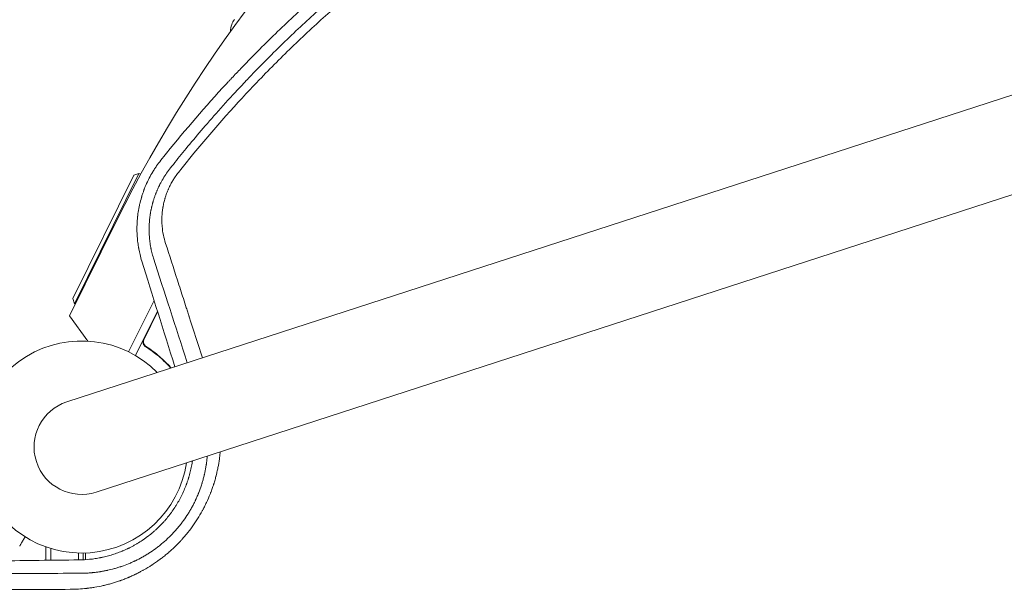
# Model space of a CAD drawing. Units: millimetres. Extents: x -5417 to 5902, y -5012 to 4158.
# Drawn here: x -31 to 469, y -73 to 218 of the extents above; entities that cross this region are included whole.
import ezdxf

# ---------------------------------------------------------------- set-up
doc = ezdxf.new("R2010")
doc.units = ezdxf.units.MM
doc.header["$LTSCALE"] = 20
doc.layers.add('2d', color=230, linetype='Continuous')

msp = doc.modelspace()

# ---------------------------------------------------------------- linework, layer by layer
at = {"layer": '2d', "lineweight": 0}
for p, q in [((1021.58, 357.32), (-7.46, 22.97)), ((7.46, -22.97), (1036.51, 311.39)), ((-4.46, 75.6), (26.55, 138.36)), ((29.23, 139.26), (-3.56, 72.92)), ((26.55, 138.36), (29.23, 139.26)), ((29.23, 139.26), (30.12, 138.83)), ((-6.07, 66.72), (18.01, 115.46)), ((-4.46, 75.6), (-3.56, 72.92)), ((-3.56, 72.92), (-3.11, 72.71)), ((36.89, 74.66), (23.92, 48.41)), ((23.93, 48.41), (36.9, 74.65)), ((3.14, 53.91), (-6.07, 66.72)), ((38.62, 69.12), (27.45, 46.5)), ((31.85, 54.97), (38.71, 68.84)), ((33.71, 50.6), (32.36, 51.27)), ((-18.09, -51), (-17.75, -51)), ((-18.09, -51), (-18.09, -57.7)), ((-15.59, -51.7), (-15.59, -57.67)), ((-1.59, -53.98), (-1.59, -57.51)), ((0.91, -57.44), (0.91, -53.99)), ((2, -53.96), (2, -57.38))]:
    msp.add_line(p, q, dxfattribs=at)
for centre, radius, start, end in [((629.47, -186.6), 682, 106.07028, 153.71089), ((0, 0), 54, 44.5656, 351.4344), ((0, 0), 24.15, 108, 288)]:
    msp.add_arc(centre, radius, start, end, dxfattribs=at)
for points, knots in [([(375.36, 370.94), (367.26, 368.6), (359.15, 366.09), (347.01, 362.06), (340.94, 359.99), (333.86, 357.45), (330.33, 356.15), (328.56, 355.5), (327.8, 355.21), (327.3, 355.02), (327.04, 354.93), (318.66, 351.78), (310.68, 348.61), (298.95, 343.68), (295.07, 342), (289.31, 339.45), (286.45, 338.17), (283.13, 336.65), (281.48, 335.89), (280.77, 335.56), (280.3, 335.34), (280.06, 335.23), (272.24, 331.58), (264.66, 327.88), (253.32, 322.06), (247.65, 319.09), (241.05, 315.5), (237.76, 313.67), (236.11, 312.75), (235.28, 312.29), (234.93, 312.09), (234.7, 311.96), (234.58, 311.89), (226.86, 307.54), (219.41, 303.15), (208.48, 296.42), (203.07, 293.01), (196.87, 288.98), (193.79, 286.95), (192.26, 285.93), (191.49, 285.42), (191.16, 285.2), (190.95, 285.05), (190.84, 284.98), (183.65, 280.16), (176.62, 275.25), (162.78, 265.18), (155.96, 260.01), (142.51, 249.39), (135.88, 243.96), (126.09, 235.59), (121.23, 231.36), (115.63, 226.33), (112.84, 223.8), (111.45, 222.52), (110.76, 221.89), (110.42, 221.57), (110.27, 221.43), (110.17, 221.34), (110.12, 221.29), (103.92, 215.56), (97.81, 209.7), (88.72, 200.64), (85.7, 197.57), (81.19, 192.89), (78.94, 190.54), (76.33, 187.76), (75.02, 186.36), (74.37, 185.66), (74.09, 185.36), (73.91, 185.16), (73.81, 185.06), (63.05, 173.44), (52.9, 161.67), (43.26, 149.67)], [0, 0, 0, 0, 0.0625, 0.0625, 0.09375, 0.109375, 0.1171875, 0.1210938, 0.1230469, 0.1230469, 0.125, 0.125, 0.1875, 0.1875, 0.21875, 0.21875, 0.234375, 0.2421875, 0.2460938, 0.2480469, 0.2480469, 0.25, 0.25, 0.3125, 0.3125, 0.34375, 0.359375, 0.3671875, 0.3710938, 0.3730469, 0.3740234, 0.3740234, 0.375, 0.375, 0.4375, 0.4375, 0.46875, 0.484375, 0.4921875, 0.4960938, 0.4980469, 0.4990234, 0.4990234, 0.5, 0.5, 0.5625, 0.5625, 0.625, 0.625, 0.6875, 0.6875, 0.71875, 0.734375, 0.7421875, 0.7460938, 0.7480469, 0.7490234, 0.7495117, 0.7495117, 0.75, 0.75, 0.8125, 0.8125, 0.84375, 0.84375, 0.859375, 0.8671875, 0.8710938, 0.8730469, 0.8740234, 0.8740234, 0.875, 0.875, 0.988428, 0.988428, 0.988428, 0.988428]), ([(45.23, 142.05), (49.07, 146.91), (53.59, 152.5), (64.14, 164.97), (70.16, 171.86), (78.73, 181.18), (80.49, 183.08), (82.54, 185.25), (82.8, 185.53), (83.05, 185.8), (83.11, 185.86), (83.13, 185.88), (83.21, 185.96), (83.36, 186.12), (83.9, 186.7), (85.2, 188.06), (86.38, 189.3), (90.33, 193.39), (93.45, 196.57), (102.72, 205.82), (108.76, 211.59), (117.55, 219.71), (120.44, 222.33), (123.64, 225.18), (124.04, 225.53), (124.44, 225.88), (124.5, 225.94), (124.53, 225.96), (124.58, 226.01), (124.7, 226.12), (125.03, 226.41), (126.14, 227.39), (128.77, 229.7), (137.72, 237.44), (145.95, 244.22), (159.26, 254.74), (165.97, 259.84), (176.14, 267.26), (179.55, 269.7), (184.67, 273.29), (186.39, 274.48), (188.96, 276.25), (190.24, 277.12), (191.74, 278.14), (192.49, 278.65), (192.87, 278.9), (193.06, 279.03), (193.15, 279.09), (193.2, 279.12), (193.22, 279.14), (193.23, 279.15), (193.24, 279.15), (198.4, 282.62), (204.44, 286.58), (218.37, 295.3), (226.26, 300.06), (237.35, 306.36), (239.63, 307.64), (242.26, 309.09), (242.59, 309.27), (242.92, 309.46), (242.99, 309.5), (243.03, 309.51), (243.13, 309.57), (243.34, 309.69), (244.11, 310.11), (245.92, 311.1), (247.57, 311.99), (253.02, 314.92), (257.24, 317.13), (269.47, 323.35), (277.02, 326.99), (287.42, 331.79), (290.73, 333.28), (294.27, 334.85), (294.67, 335.02), (295.25, 335.28), (295.44, 335.36), (295.82, 335.53), (296.77, 335.95), (297.75, 336.37), (300.16, 337.41), (301.82, 338.13), (310.5, 341.79), (318.5, 345.04), (329.89, 349.33), (332.24, 350.2), (334.96, 351.19), (335.27, 351.3), (335.65, 351.44), (335.72, 351.47), (335.87, 351.52), (336.09, 351.6), (336.89, 351.89), (338.78, 352.57), (340.5, 353.18), (346.16, 355.16), (350.5, 356.63), (362.95, 360.7), (370.46, 362.98), (377.15, 364.91)], [0, 0, 0, 0, 0.0625, 0.0625, 0.125, 0.125, 0.140625, 0.140625, 0.142578, 0.142822, 0.142822, 0.143066, 0.143066, 0.143555, 0.144531, 0.148438, 0.15625, 0.15625, 0.1875, 0.1875, 0.25, 0.25, 0.28125, 0.28125, 0.285156, 0.285645, 0.285645, 0.285889, 0.285889, 0.286133, 0.287109, 0.289063, 0.296875, 0.3125, 0.375, 0.375, 0.4375, 0.4375, 0.46875, 0.46875, 0.484375, 0.484375, 0.492188, 0.496094, 0.498047, 0.499023, 0.499512, 0.499756, 0.499878, 0.499939, 0.499939, 0.5, 0.5, 0.5625, 0.5625, 0.625, 0.625, 0.640625, 0.640625, 0.642578, 0.642822, 0.642822, 0.643066, 0.643066, 0.643555, 0.644531, 0.648438, 0.65625, 0.65625, 0.6875, 0.6875, 0.75, 0.75, 0.78125, 0.78125, 0.785156, 0.785156, 0.787109, 0.787109, 0.789063, 0.796875, 0.796875, 0.8125, 0.8125, 0.875, 0.875, 0.890625, 0.890625, 0.892578, 0.892578, 0.893066, 0.893066, 0.893555, 0.894531, 0.898438, 0.90625, 0.90625, 0.9375, 0.9375, 1, 1, 1, 1]), ([(377.79, 360.32), (369.67, 357.98), (361.62, 355.49), (349.67, 351.54), (345.71, 350.19), (339.8, 348.1), (336.85, 347.05), (333.43, 345.8), (331.72, 345.16), (330.99, 344.89), (330.5, 344.71), (330.26, 344.62), (322.17, 341.59), (314.37, 338.5), (302.75, 333.62), (296.96, 331.13), (290.24, 328.12), (286.89, 326.58), (285.22, 325.81), (284.5, 325.48), (284.03, 325.26), (283.79, 325.15), (275.88, 321.46), (268.3, 317.75), (257.08, 311.97), (253.36, 310.02), (247.83, 307.03), (245.07, 305.53), (242.32, 304), (240.5, 302.98), (239.59, 302.47), (231.38, 297.84), (224.16, 293.57), (213.42, 286.94), (209.86, 284.69), (204.54, 281.26), (201.89, 279.54), (198.81, 277.5), (197.28, 276.47), (196.62, 276.03), (196.18, 275.74), (195.96, 275.59), (188.78, 270.76), (181.91, 265.94), (171.74, 258.51), (166.69, 254.74), (160.86, 250.26), (157.97, 248), (156.52, 246.86), (155.8, 246.3), (155.49, 246.05), (155.29, 245.89), (155.18, 245.81), (148.56, 240.56), (142.13, 235.26), (132.64, 227.12), (129.5, 224.38), (123.27, 218.82), (120.18, 216.02), (111, 207.51), (105, 201.73), (96.18, 192.89), (93.26, 189.92), (88.94, 185.42), (87.51, 183.92), (84.66, 180.89), (83.24, 179.38), (70.58, 165.67), (59.69, 152.95), (49.24, 139.72)], [0, 0, 0, 0, 0.0625, 0.0625, 0.09375, 0.09375, 0.109375, 0.117187, 0.121094, 0.123047, 0.123047, 0.125, 0.125, 0.1875, 0.1875, 0.21875, 0.234375, 0.242187, 0.246094, 0.248047, 0.248047, 0.25, 0.25, 0.3125, 0.3125, 0.34375, 0.34375, 0.359375, 0.367187, 0.367187, 0.375, 0.375, 0.4375, 0.4375, 0.46875, 0.46875, 0.484375, 0.492187, 0.496094, 0.498047, 0.498047, 0.5, 0.5, 0.5625, 0.5625, 0.59375, 0.609375, 0.617187, 0.621094, 0.623047, 0.624023, 0.624023, 0.625, 0.625, 0.6875, 0.6875, 0.71875, 0.71875, 0.75, 0.75, 0.8125, 0.8125, 0.84375, 0.84375, 0.859375, 0.859375, 0.875, 0.875, 1, 1, 1, 1]), ([(77.75, 217.58), (77.19, 216.83), (76.73, 216.01), (75.96, 213.99), (75.73, 212.76), (75.73, 211.53)], [0.1449174, 0.1449174, 0.1449174, 0.1449174, 0.5, 0.5, 0.9707999, 0.9707999, 0.9707999, 0.9707999]), ([(40.32, 145.99), (39.57, 145.04), (38.85, 144.07), (37.82, 142.58), (37.31, 141.83), (36.75, 140.93), (36.47, 140.48), (36.33, 140.25), (36.27, 140.16), (36.23, 140.09), (36.21, 140.06), (35.59, 139.03), (35.02, 138), (34.2, 136.42), (33.8, 135.62), (33.35, 134.66), (33.14, 134.18), (33.03, 133.94), (32.97, 133.82), (32.95, 133.76), (32.93, 133.73), (32.93, 133.71), (32.92, 133.7), (32.7, 133.21), (32.48, 132.69), (32.15, 131.86), (32.04, 131.58), (31.87, 131.15), (31.79, 130.93), (31.69, 130.66), (31.64, 130.53), (31.62, 130.47), (31.61, 130.44), (31.6, 130.42), (31.39, 129.85), (31.2, 129.3), (30.93, 128.47), (30.79, 128.05), (30.64, 127.56), (30.57, 127.32), (30.54, 127.21), (30.52, 127.14), (30.51, 127.11), (30.15, 125.92), (29.86, 124.81), (29.58, 123.59), (29.55, 123.46), (29.49, 123.19), (29.46, 123.05), (29.37, 122.63), (29.26, 122.07), (29.13, 121.38), (29.04, 120.89), (29, 120.65), (28.98, 120.52), (28.96, 120.46), (28.96, 120.44), (28.96, 120.42), (28.96, 120.41), (28.87, 119.92), (28.79, 119.39), (28.67, 118.53), (28.63, 118.23), (28.59, 117.84), (28.58, 117.76), (28.56, 117.62), (28.53, 117.4), (28.45, 116.62), (28.39, 115.93), (28.33, 115.24), (28.32, 115.1), (28.31, 114.85), (28.28, 114.48), (28.26, 114.1), (28.2, 112.81), (28.18, 111.73), (28.19, 110.06), (28.21, 109.21), (28.26, 108.19), (28.29, 107.67), (28.31, 107.41), (28.32, 107.28), (28.32, 107.21), (28.32, 107.19), (28.32, 107.17), (28.33, 107.16), (28.4, 106.14), (28.5, 105.11), (28.7, 103.52), (28.78, 102.99), (28.9, 102.18), (28.97, 101.77), (29.06, 101.29), (29.1, 101.05), (29.12, 100.93), (29.13, 100.87), (29.14, 100.84), (29.14, 100.82), (29.14, 100.81), (29.47, 99.07), (29.94, 97.01), (30.66, 94.67)], [0, 0, 0, 0, 0.0625, 0.0625, 0.09375, 0.109375, 0.117188, 0.121094, 0.123047, 0.123047, 0.125, 0.125, 0.1875, 0.1875, 0.21875, 0.234375, 0.242188, 0.246094, 0.248047, 0.249023, 0.249512, 0.249512, 0.25, 0.25, 0.28125, 0.28125, 0.296875, 0.296875, 0.304688, 0.308594, 0.310547, 0.311523, 0.311523, 0.3125, 0.3125, 0.34375, 0.34375, 0.359375, 0.367188, 0.371094, 0.373047, 0.373047, 0.375, 0.375, 0.4375, 0.4375, 0.445313, 0.445313, 0.453125, 0.453125, 0.46875, 0.484375, 0.492188, 0.496094, 0.498047, 0.499023, 0.499512, 0.499512, 0.5, 0.5, 0.53125, 0.53125, 0.546875, 0.546875, 0.550781, 0.550781, 0.554688, 0.5625, 0.59375, 0.59375, 0.601563, 0.601563, 0.609375, 0.625, 0.625, 0.6875, 0.6875, 0.71875, 0.734375, 0.742188, 0.746094, 0.748047, 0.749023, 0.749512, 0.749512, 0.75, 0.75, 0.8125, 0.8125, 0.84375, 0.84375, 0.859375, 0.867188, 0.871094, 0.873047, 0.874023, 0.874512, 0.874512, 0.875, 0.875, 1, 1, 1, 1]), ([(36.58, 96.17), (36.28, 97.15), (36.02, 98.09), (35.69, 99.45), (35.59, 99.89), (35.45, 100.53), (35.39, 100.85), (35.31, 101.22), (35.28, 101.4), (35.26, 101.49), (35.25, 101.53), (35.25, 101.55), (35.25, 101.56), (35.25, 101.57), (35.06, 102.55), (34.91, 103.5), (34.73, 104.9), (34.68, 105.37), (34.61, 106.05), (34.58, 106.4), (34.54, 106.79), (34.53, 106.99), (34.52, 107.09), (34.52, 107.13), (34.51, 107.16), (34.51, 107.17), (34.51, 107.18), (34.47, 107.72), (34.44, 108.22), (34.41, 108.94), (34.4, 109.28), (34.39, 109.67), (34.39, 109.86), (34.38, 109.95), (34.38, 110), (34.38, 110.02), (34.38, 110.03), (34.38, 110.04), (34.38, 110.29), (34.38, 110.66), (34.38, 111.08), (34.38, 111.28), (34.38, 111.39), (34.38, 111.44), (34.38, 111.46), (34.38, 111.48), (34.38, 111.48), (34.38, 111.49), (34.38, 111.49), (34.38, 111.57), (34.38, 111.73), (34.39, 112.1), (34.39, 112.24), (34.4, 112.48), (34.41, 112.61), (34.41, 112.77), (34.41, 112.86), (34.42, 112.9), (34.42, 112.92), (34.42, 112.93), (34.42, 112.94), (34.42, 112.94), (34.46, 113.92), (34.53, 114.9), (34.68, 116.39), (34.76, 117.13), (34.88, 118), (34.95, 118.44), (34.98, 118.66), (35, 118.76), (35.01, 118.82), (35.01, 118.84), (35.01, 118.86), (35.02, 118.87), (35.08, 119.29), (35.17, 119.77), (35.3, 120.45), (35.33, 120.61), (35.36, 120.77), (35.37, 120.81), (35.37, 120.83), (35.38, 120.88), (35.4, 120.97), (35.47, 121.32), (35.57, 121.76), (35.65, 122.13), (35.7, 122.32), (35.71, 122.37), (35.74, 122.49), (35.81, 122.78), (35.94, 123.32), (36.07, 123.83), (36.18, 124.21), (36.22, 124.34), (36.29, 124.61), (36.33, 124.74), (36.52, 125.41), (36.68, 125.92), (36.92, 126.65), (37, 126.89), (37.16, 127.36), (37.25, 127.61), (37.42, 128.1), (37.52, 128.37), (37.62, 128.63), (37.63, 128.66), (37.64, 128.68), (37.66, 128.73), (37.7, 128.83), (37.79, 129.08), (37.87, 129.28), (38.03, 129.67), (38.13, 129.92), (38.28, 130.27), (38.35, 130.45), (38.43, 130.64), (38.47, 130.72), (38.49, 130.78), (38.5, 130.81), (38.69, 131.24), (38.91, 131.72), (39.2, 132.34), (39.23, 132.41), (39.27, 132.5), (39.28, 132.51), (39.29, 132.55), (39.32, 132.59), (39.4, 132.76), (39.53, 133.03), (39.68, 133.34), (39.77, 133.52), (39.83, 133.64), (39.86, 133.69), (40.14, 134.25), (40.53, 134.97), (41, 135.8), (41.23, 136.2), (41.34, 136.38), (41.4, 136.49), (41.44, 136.55), (42.6, 138.5), (43.86, 140.32), (45.23, 142.05)], [0, 0, 0, 0, 0.0625, 0.0625, 0.09375, 0.09375, 0.109375, 0.117188, 0.121094, 0.123047, 0.124023, 0.124512, 0.124512, 0.125, 0.125, 0.1875, 0.1875, 0.21875, 0.21875, 0.234375, 0.242188, 0.246094, 0.248047, 0.249023, 0.249512, 0.249512, 0.25, 0.25, 0.28125, 0.28125, 0.296875, 0.304688, 0.308594, 0.310547, 0.311523, 0.312012, 0.312012, 0.3125, 0.3125, 0.328125, 0.335938, 0.339844, 0.341797, 0.342773, 0.343262, 0.343506, 0.343628, 0.343628, 0.34375, 0.34375, 0.359375, 0.359375, 0.367188, 0.367188, 0.371094, 0.373047, 0.374023, 0.374512, 0.374756, 0.374878, 0.374878, 0.375, 0.375, 0.4375, 0.4375, 0.46875, 0.484375, 0.492188, 0.496094, 0.498047, 0.499023, 0.499512, 0.499512, 0.5, 0.5, 0.53125, 0.53125, 0.539063, 0.540039, 0.540039, 0.541016, 0.541016, 0.542969, 0.546875, 0.5625, 0.570313, 0.570313, 0.574219, 0.574219, 0.578125, 0.59375, 0.609375, 0.609375, 0.617188, 0.617188, 0.625, 0.625, 0.65625, 0.65625, 0.671875, 0.671875, 0.6875, 0.6875, 0.703125, 0.704102, 0.704102, 0.705078, 0.705078, 0.707031, 0.710938, 0.71875, 0.71875, 0.734375, 0.734375, 0.742188, 0.746094, 0.748047, 0.748047, 0.75, 0.75, 0.78125, 0.78125, 0.785156, 0.785156, 0.786133, 0.786133, 0.787109, 0.789063, 0.796875, 0.804688, 0.808594, 0.808594, 0.8125, 0.8125, 0.84375, 0.859375, 0.867188, 0.871094, 0.871094, 0.875, 0.875, 1, 1, 1, 1]), ([(49.24, 139.72), (48.7, 139.03), (47.92, 137.98), (47.08, 136.71), (46.68, 136.07), (46.48, 135.75), (46.4, 135.61), (46.35, 135.52), (46.32, 135.47), (45.86, 134.69), (45.25, 133.58), (44.59, 132.24), (44.28, 131.55), (44.13, 131.21), (44.07, 131.06), (44.03, 130.96), (44, 130.91), (43.66, 130.1), (43.21, 128.94), (42.74, 127.56), (42.53, 126.87), (42.43, 126.52), (42.38, 126.37), (42.35, 126.27), (42.34, 126.22), (42.11, 125.39), (41.81, 124.22), (41.54, 122.84), (41.42, 122.14), (41.36, 121.79), (41.34, 121.64), (41.32, 121.54), (41.31, 121.49), (41.19, 120.67), (41.05, 119.51), (40.94, 118.15), (40.91, 117.47), (40.89, 117.13), (40.89, 116.98), (40.88, 116.88), (40.88, 116.83), (40.86, 116.03), (40.86, 114.91), (40.91, 113.59), (40.95, 112.93), (40.98, 112.6), (40.99, 112.46), (41, 112.37), (41, 112.32), (41.26, 109.34), (41.84, 106.48), (42.73, 103.69)], [0, 0, 0, 0, 0.0625, 0.09375, 0.109375, 0.117187, 0.121094, 0.121094, 0.125, 0.125, 0.1875, 0.21875, 0.234375, 0.242188, 0.246094, 0.246094, 0.25, 0.25, 0.3125, 0.34375, 0.359375, 0.367188, 0.371094, 0.371094, 0.375, 0.375, 0.4375, 0.46875, 0.484375, 0.492187, 0.496094, 0.496094, 0.5, 0.5, 0.5625, 0.59375, 0.609375, 0.617188, 0.621094, 0.621094, 0.625, 0.625, 0.6875, 0.71875, 0.734375, 0.742188, 0.746094, 0.746094, 0.75, 0.75, 1, 1, 1, 1]), ([(42.73, 103.69), (44.76, 97.4), (46.78, 91.13), (49.8, 81.77), (51.3, 77.1), (53.05, 71.66), (53.93, 68.95), (54.36, 67.59), (54.58, 66.91), (54.69, 66.57), (54.75, 66.41), (54.77, 66.33), (54.78, 66.28), (54.79, 66.26), (57.05, 59.25), (59.29, 52.3), (61.52, 45.38)], [0, 0, 0, 0, 0.25, 0.25, 0.375, 0.4375, 0.46875, 0.484375, 0.4921875, 0.4960938, 0.4980469, 0.4990234, 0.4990234, 0.5, 0.5, 0.7711336, 0.7711336, 0.7711336, 0.7711336]), ([(32.67, 51.04), (32.51, 51.14), (32.37, 51.25), (32.11, 51.5), (31.98, 51.63), (31.77, 51.93), (31.67, 52.08), (31.51, 52.41), (31.44, 52.58), (31.35, 52.93), (31.31, 53.11), (31.28, 53.48), (31.28, 53.66), (31.31, 54.03), (31.35, 54.21), (31.45, 54.56), (31.51, 54.73), (31.59, 54.9)], [0, 0, 0, 0, 0.000547232, 0.000547232, 0.001094464, 0.001094464, 0.001641696, 0.001641696, 0.002188928, 0.002188928, 0.002736159, 0.002736159, 0.003283391, 0.003283391, 0.003830623, 0.003830623, 0.004377855, 0.004377855, 0.004377855, 0.004377855]), ([(32.92, 51.12), (32.68, 51.27), (32.47, 51.45), (32.2, 51.76), (32.11, 51.88), (31.96, 52.11), (31.89, 52.23), (31.71, 52.61), (31.63, 52.88), (31.56, 53.3), (31.55, 53.44), (31.54, 53.72), (31.55, 53.86), (31.56, 54)], [0, 0, 0, 0, 0.000839577, 0.000839577, 0.001259366, 0.001259366, 0.001679155, 0.001679155, 0.002518732, 0.002518732, 0.002938521, 0.002938521, 0.00335831, 0.00335831, 0.00335831, 0.00335831]), ([(32.2, 51.76), (32.14, 51.84), (32.09, 51.91), (31.96, 52.11), (31.89, 52.23), (31.71, 52.61), (31.63, 52.88), (31.56, 53.3), (31.55, 53.44), (31.54, 53.72), (31.55, 53.86), (31.56, 54)], [0.000970326, 0.000970326, 0.000970326, 0.000970326, 0.001259366, 0.001259366, 0.001679155, 0.001679155, 0.002518732, 0.002518732, 0.002938521, 0.002938521, 0.00335831, 0.00335831, 0.00335831, 0.00335831]), ([(32.67, 51.04), (35.09, 49.49), (37.34, 47.81), (39.96, 45.56), (40.47, 45.11), (41.48, 44.18), (41.98, 43.71), (43.43, 42.29), (44.34, 41.33), (45.22, 40.35)], [0.00267622, 0.00267622, 0.00267622, 0.00267622, 0.01136401, 0.01136401, 0.01353595, 0.01353595, 0.0157079, 0.0157079, 0.0200518, 0.0200518, 0.0200518, 0.0200518]), ([(45.32, 40.53), (43.58, 42.47), (41.69, 44.34), (37.57, 47.88), (35.35, 49.55), (32.92, 51.12)], [0, 0, 0, 0, 0.00859307, 0.00859307, 0.01718614, 0.01718614, 0.01718614, 0.01718614]), ([(-0.98, -64.3), (0.15, -64.3), (1.3, -64.28), (3.07, -64.2), (3.66, -64.16), (4.57, -64.09), (5.02, -64.05), (5.56, -64), (5.82, -63.98), (5.94, -63.96), (6.02, -63.96), (6.06, -63.95), (6.68, -63.89), (7.27, -63.82), (8.17, -63.7), (8.62, -63.64), (9.14, -63.56), (9.41, -63.52), (9.54, -63.5), (9.6, -63.49), (9.63, -63.48), (9.65, -63.48), (9.66, -63.48), (10.35, -63.37), (10.98, -63.25), (11.87, -63.08), (12.16, -63.02), (12.58, -62.94), (12.78, -62.9), (13.01, -62.85), (13.13, -62.82), (13.17, -62.81), (13.21, -62.8), (13.22, -62.8), (14.36, -62.55), (15.52, -62.27), (17.3, -61.77), (17.91, -61.59), (18.82, -61.31), (19.28, -61.16), (19.83, -60.98), (20.1, -60.89), (20.21, -60.85), (20.29, -60.83), (20.33, -60.81), (21.57, -60.39), (22.76, -59.94), (24.54, -59.21), (25.12, -58.96), (26, -58.57), (26.44, -58.37), (26.95, -58.13), (27.16, -58.03), (27.31, -57.96), (27.38, -57.93), (28.59, -57.35), (29.72, -56.76), (31.43, -55.81), (32.28, -55.32), (33.13, -54.8), (33.7, -54.45), (33.99, -54.27), (35.41, -53.36), (36.53, -52.59), (38.15, -51.41), (38.68, -51.01), (39.73, -50.19), (40.24, -49.77), (41.76, -48.51), (42.77, -47.62), (44.02, -46.45), (44.26, -46.21), (44.76, -45.73), (45, -45.49), (45.72, -44.77), (46.42, -44.04), (47.11, -43.3), (47.56, -42.8), (47.79, -42.54), (48.47, -41.77), (49.35, -40.73), (50.42, -39.39), (51.15, -38.43), (51.46, -38.02), (51.66, -37.74), (51.76, -37.6), (52.67, -36.35), (53.43, -35.22), (54.52, -33.49), (55.05, -32.62), (55.64, -31.59), (55.94, -31.07), (56.06, -30.85), (56.14, -30.7), (56.18, -30.62), (56.54, -29.96), (57.01, -29.07), (57.54, -28.01), (57.79, -27.48), (57.92, -27.21), (57.98, -27.08), (58.01, -27.02), (58.03, -26.98), (58.04, -26.96), (58.35, -26.29), (58.63, -25.65), (59.03, -24.73), (59.22, -24.27), (59.43, -23.75), (59.54, -23.49), (59.58, -23.38), (59.61, -23.31), (59.62, -23.27), (60.12, -22.01), (60.57, -20.74), (61.05, -19.28), (61.1, -19.1), (61.16, -18.92), (61.17, -18.87), (61.18, -18.86), (61.2, -18.81), (61.23, -18.7), (61.35, -18.31), (61.46, -17.94), (61.73, -17.03), (61.9, -16.38), (62.17, -15.37), (62.25, -15.02), (62.35, -14.62), (62.36, -14.58), (62.37, -14.51), (62.38, -14.49), (62.39, -14.46), (62.41, -14.36), (62.47, -14.12), (62.66, -13.28), (62.95, -11.88), (63.24, -10.28), (63.42, -9.13), (63.5, -8.55), (63.54, -8.26), (63.56, -8.12), (63.57, -8.05), (63.57, -8.01), (63.58, -7.99), (63.72, -6.87), (63.84, -5.76), (63.93, -4.62)], [0, 0, 0, 0, 0.03125, 0.03125, 0.046875, 0.046875, 0.0546875, 0.0585937, 0.0605469, 0.0615234, 0.0615234, 0.0625, 0.0625, 0.078125, 0.078125, 0.0859375, 0.0898437, 0.0917969, 0.0927734, 0.0932617, 0.0935059, 0.0935059, 0.09375, 0.09375, 0.109375, 0.109375, 0.1171875, 0.1171875, 0.1210937, 0.1230469, 0.1240234, 0.1245117, 0.1245117, 0.125, 0.125, 0.15625, 0.15625, 0.171875, 0.171875, 0.1796875, 0.1835937, 0.1855469, 0.1865234, 0.1865234, 0.1875, 0.1875, 0.21875, 0.21875, 0.234375, 0.234375, 0.2421875, 0.2460937, 0.2480469, 0.2480469, 0.25, 0.25, 0.28125, 0.28125, 0.296875, 0.3046875, 0.3046875, 0.3125, 0.3125, 0.34375, 0.34375, 0.359375, 0.359375, 0.375, 0.375, 0.40625, 0.40625, 0.4140625, 0.4140625, 0.421875, 0.421875, 0.4375, 0.4453125, 0.4453125, 0.453125, 0.453125, 0.46875, 0.484375, 0.4921875, 0.4960937, 0.4960937, 0.5, 0.5, 0.53125, 0.53125, 0.546875, 0.5546875, 0.5585937, 0.5605469, 0.5605469, 0.5625, 0.5625, 0.578125, 0.5859375, 0.5898437, 0.5917969, 0.5927734, 0.5932617, 0.5932617, 0.59375, 0.59375, 0.609375, 0.609375, 0.6171875, 0.6210937, 0.6230469, 0.6240234, 0.6240234, 0.625, 0.625, 0.65625, 0.65625, 0.6601562, 0.6606445, 0.6606445, 0.6611328, 0.6611328, 0.6621094, 0.6640625, 0.671875, 0.671875, 0.6875, 0.6875, 0.6953125, 0.6953125, 0.6962891, 0.6962891, 0.6967773, 0.6967773, 0.6972656, 0.6992187, 0.703125, 0.71875, 0.734375, 0.7421875, 0.7460937, 0.7480469, 0.7490234, 0.7495117, 0.7495117, 0.75, 0.75, 0.7781128, 0.7781128, 0.7781128, 0.7781128]), ([(70.53, -2.48), (70.49, -2.92), (70.41, -3.73), (70.3, -4.73), (70.21, -5.38), (70.18, -5.66), (70.15, -5.84), (70.14, -5.94), (69.92, -7.54), (69.67, -9.04), (69.23, -11.28), (68.99, -12.4), (68.68, -13.7), (68.52, -14.35), (68.45, -14.63), (68.4, -14.81), (68.38, -14.9), (68.16, -15.75), (67.85, -16.87), (67.45, -18.18), (67.25, -18.83), (67.16, -19.11), (67.1, -19.3), (67.07, -19.39), (66.79, -20.24), (66.4, -21.36), (65.93, -22.66), (65.71, -23.21), (65.57, -23.58), (65.5, -23.76), (64.84, -25.42), (64.22, -26.87), (63.21, -29.01), (62.69, -30.08), (62.05, -31.3), (61.78, -31.83), (61.59, -32.17), (61.5, -32.35), (60.63, -33.92), (59.82, -35.3), (58.54, -37.33), (57.89, -38.33), (57.2, -39.32), (56.74, -39.98), (56.51, -40.3), (55.33, -41.94), (54.35, -43.21), (52.82, -45.07), (52.04, -45.99), (51.11, -47.04), (50.64, -47.56), (50.43, -47.78), (50.3, -47.93), (50.23, -48), (49.08, -49.23), (47.96, -50.35), (46.23, -51.99), (45.36, -52.79), (44.31, -53.71), (43.86, -54.1), (43.55, -54.35), (43.4, -54.48), (42.64, -55.12), (41.72, -55.86), (40.62, -56.71), (40.07, -57.13), (39.83, -57.3), (39.67, -57.42), (39.59, -57.48), (38.88, -58), (37.93, -58.68), (36.8, -59.45), (36.23, -59.82), (35.99, -59.98), (35.82, -60.09), (35.74, -60.14), (34.37, -61.03), (33.06, -61.82), (31.52, -62.69), (31.31, -62.8), (31.1, -62.92)], [0.225108, 0.225108, 0.225108, 0.225108, 0.234375, 0.2421875, 0.2460938, 0.2480469, 0.2480469, 0.25, 0.25, 0.28125, 0.28125, 0.296875, 0.3046875, 0.3085938, 0.3105469, 0.3105469, 0.3125, 0.3125, 0.328125, 0.3359375, 0.3398438, 0.3417969, 0.3417969, 0.34375, 0.34375, 0.359375, 0.3671875, 0.3710938, 0.3710938, 0.375, 0.375, 0.40625, 0.40625, 0.421875, 0.4296875, 0.4335938, 0.4335938, 0.4375, 0.4375, 0.46875, 0.46875, 0.484375, 0.4921875, 0.4921875, 0.5, 0.5, 0.53125, 0.53125, 0.546875, 0.5546875, 0.5585938, 0.5605469, 0.5605469, 0.5625, 0.5625, 0.59375, 0.59375, 0.609375, 0.6171875, 0.6210938, 0.6210938, 0.625, 0.625, 0.640625, 0.6484375, 0.6523438, 0.6542969, 0.6542969, 0.65625, 0.65625, 0.671875, 0.6796875, 0.6835938, 0.6855469, 0.6855469, 0.6875, 0.6875, 0.71875, 0.71875, 0.7236899, 0.7236899, 0.7236899, 0.7236899]), ([(56.39, -7.07), (56.38, -7.12), (56.37, -7.17), (56.35, -7.34), (56.33, -7.46), (56.16, -8.56), (55.99, -9.54), (55.69, -10.99), (55.58, -11.48), (55.35, -12.44), (55.24, -12.93), (54.99, -13.89), (54.85, -14.38), (54.64, -15.11), (54.54, -15.47), (54.41, -15.9), (54.35, -16.08), (54.31, -16.2), (54.29, -16.26), (54.12, -16.82), (53.96, -17.31), (53.71, -18.02), (53.59, -18.38), (53.44, -18.79), (53.36, -18.99), (53.33, -19.08), (53.31, -19.14), (53.3, -19.16), (52.57, -21.12), (51.76, -22.99), (50.4, -25.72), (49.69, -27.07), (48.92, -28.4), (48.4, -29.27), (48.13, -29.71), (47.31, -31), (46.74, -31.85), (45.84, -33.11), (45.54, -33.53), (44.92, -34.36), (43.98, -35.58), (42.67, -37.15), (41.47, -38.47), (40.95, -39.03), (40.6, -39.4), (40.42, -39.58), (39.54, -40.49), (38.45, -41.55), (37.12, -42.75), (36.43, -43.33), (36.14, -43.58), (35.99, -43.71), (35.94, -43.75), (35.87, -43.81), (35.84, -43.83), (35.79, -43.88), (35.77, -43.9), (34.99, -44.55), (34.2, -45.17), (32.99, -46.07), (32.57, -46.37), (31.95, -46.82), (31.63, -47.04), (31.26, -47.29), (31.08, -47.42), (31, -47.47), (30.94, -47.51), (30.91, -47.53), (30.06, -48.1), (29.22, -48.63), (27.95, -49.39), (27.31, -49.77), (26.66, -50.13), (26.22, -50.37), (26.01, -50.48), (25.35, -50.83), (24.92, -51.06), (24.26, -51.39), (24.04, -51.5), (23.7, -51.66), (23.54, -51.74), (23.34, -51.83), (23.26, -51.87), (23.21, -51.9), (23.18, -51.91), (22.72, -52.12), (22.28, -52.32), (21.61, -52.62), (21.27, -52.77), (20.86, -52.94), (20.66, -53.02), (20.57, -53.06), (20.51, -53.08), (20.48, -53.09), (19.56, -53.47), (18.67, -53.81), (16.87, -54.45), (15.97, -54.74), (14.15, -55.29), (13.24, -55.54), (11.87, -55.88), (11.41, -55.99), (10.72, -56.14), (10.37, -56.22), (9.97, -56.3), (9.77, -56.34), (9.67, -56.36), (9.62, -56.37), (9.59, -56.38), (9.58, -56.38), (8.7, -56.55), (7.82, -56.71), (6.45, -56.92), (5.99, -56.98), (5.29, -57.07), (4.93, -57.11), (4.52, -57.16), (4.31, -57.18), (4.21, -57.19), (4.16, -57.19), (4.13, -57.2), (4.11, -57.2), (2.4, -57.37), (0.57, -57.49), (-1.37, -57.5)], [0.1195196, 0.1195196, 0.1195196, 0.1195196, 0.1210938, 0.1210938, 0.125, 0.125, 0.15625, 0.15625, 0.171875, 0.171875, 0.1875, 0.1875, 0.203125, 0.203125, 0.2109375, 0.2148438, 0.2167969, 0.2167969, 0.21875, 0.21875, 0.234375, 0.234375, 0.2421875, 0.2460938, 0.2480469, 0.2490234, 0.2490234, 0.25, 0.25, 0.3125, 0.3125, 0.34375, 0.359375, 0.359375, 0.375, 0.375, 0.40625, 0.40625, 0.421875, 0.421875, 0.4375, 0.46875, 0.484375, 0.4921875, 0.4921875, 0.5, 0.5, 0.53125, 0.546875, 0.5546875, 0.5585937, 0.5585937, 0.5605469, 0.5605469, 0.5615234, 0.5615234, 0.5625, 0.5625, 0.59375, 0.59375, 0.609375, 0.609375, 0.6171875, 0.6210937, 0.6230469, 0.6240234, 0.6240234, 0.625, 0.625, 0.65625, 0.65625, 0.671875, 0.6796875, 0.6796875, 0.6875, 0.6875, 0.703125, 0.703125, 0.7109375, 0.7109375, 0.7148437, 0.7167969, 0.7177734, 0.7177734, 0.71875, 0.71875, 0.734375, 0.734375, 0.7421875, 0.7460937, 0.7480469, 0.7490234, 0.7490234, 0.75, 0.75, 0.78125, 0.78125, 0.8125, 0.8125, 0.84375, 0.84375, 0.859375, 0.859375, 0.8671875, 0.8710937, 0.8730469, 0.8740234, 0.8745117, 0.8745117, 0.875, 0.875, 0.90625, 0.90625, 0.921875, 0.921875, 0.9296875, 0.9335937, 0.9355469, 0.9365234, 0.9370117, 0.9370117, 0.9375, 0.9375, 1, 1, 1, 1]), ([(-28.72, -45.73), (-29.07, -46.35), (-29.41, -46.92), (-29.89, -47.77), (-30.06, -48.06), (-30.38, -48.61), (-30.53, -48.86), (-30.79, -49.32), (-30.91, -49.52), (-31.11, -49.87), (-31.19, -50.02), (-31.32, -50.24), (-31.37, -50.32), (-31.41, -50.39), (-31.41, -50.4), (-31.42, -50.41), (-31.42, -50.41), (-31.43, -50.43), (-31.44, -50.44), (-31.44, -50.45), (-31.45, -50.46), (-31.45, -50.46)], [0.00433599, 0.00433599, 0.00433599, 0.00433599, 0.00758008, 0.00758008, 0.0094751, 0.0094751, 0.01137012, 0.01137012, 0.01326514, 0.01326514, 0.01516016, 0.01516016, 0.01705518, 0.01705518, 0.01800269, 0.01800269, 0.0189502, 0.0189502, 0.02274024, 0.02274024, 0.02935902, 0.02935902, 0.02935902, 0.02935902]), ([(-1.37, -57.5), (-14.92, -57.66), (-28.19, -57.82), (-47.67, -58.06), (-54.09, -58.14), (-63.61, -58.26), (-68.35, -58.33), (-73.83, -58.4), (-76.56, -58.43), (-77.92, -58.45), (-78.6, -58.46), (-78.94, -58.47), (-79.11, -58.47), (-79.18, -58.47), (-79.23, -58.47), (-79.25, -58.47), (-92.51, -58.65), (-105.41, -58.82), (-124.24, -59.1), (-130.43, -59.19), (-139.6, -59.33), (-144.15, -59.39), (-149.4, -59.48), (-152.01, -59.52), (-153.32, -59.54), (-153.97, -59.55), (-154.29, -59.55), (-154.46, -59.55), (-154.53, -59.55), (-154.57, -59.56), (-154.59, -59.56), (-167.41, -59.76), (-179.84, -59.96), (-197.98, -60.27), (-203.94, -60.37), (-212.75, -60.53), (-217.12, -60.61), (-222.17, -60.7), (-224.68, -60.75), (-225.93, -60.77), (-226.56, -60.78), (-226.87, -60.79), (-227.02, -60.79), (-227.1, -60.79), (-227.14, -60.79), (-227.16, -60.79), (-227.17, -60.79), (-251.96, -61.26), (-275.1, -61.73), (-296.71, -62.23)], [0, 0, 0, 0, 0.125, 0.125, 0.1875, 0.1875, 0.21875, 0.234375, 0.242188, 0.246094, 0.248047, 0.249023, 0.249512, 0.249756, 0.249756, 0.25, 0.25, 0.375, 0.375, 0.4375, 0.4375, 0.46875, 0.484375, 0.492188, 0.496094, 0.498047, 0.499023, 0.499512, 0.499756, 0.499756, 0.5, 0.5, 0.625, 0.625, 0.6875, 0.6875, 0.71875, 0.734375, 0.742187, 0.746094, 0.748047, 0.749023, 0.749512, 0.749756, 0.749878, 0.749878, 0.75, 0.75, 1, 1, 1, 1]), ([(-154.91, -64.86), (-143, -64.82), (-131.05, -64.78), (-112.71, -64.71), (-106.36, -64.69), (-96.81, -64.65), (-92.04, -64.63), (-86.46, -64.61), (-83.67, -64.6), (-82.27, -64.6), (-81.58, -64.6), (-81.23, -64.59), (-81.05, -64.59), (-80.97, -64.59), (-80.93, -64.59), (-80.9, -64.59), (-80.89, -64.59), (-69.14, -64.55), (-56.64, -64.5), (-30.03, -64.41), (-15.92, -64.35), (-0.98, -64.3)], [0.5069318, 0.5069318, 0.5069318, 0.5069318, 0.625, 0.625, 0.6875, 0.6875, 0.71875, 0.734375, 0.7421875, 0.7460937, 0.7480469, 0.7490234, 0.7495117, 0.7497559, 0.7498779, 0.7498779, 0.75, 0.75, 0.875, 0.875, 1, 1, 1, 1]), ([(31.1, -62.92), (30.64, -63.17), (29.84, -63.6), (28.87, -64.1), (28.27, -64.41), (28.01, -64.53), (27.84, -64.62), (27.75, -64.66), (26.99, -65.03), (25.97, -65.51), (24.76, -66.05), (24.15, -66.31), (23.89, -66.42), (23.71, -66.49), (23.63, -66.53), (22.85, -66.85), (21.81, -67.27), (20.59, -67.73), (19.98, -67.95), (19.67, -68.06), (19.54, -68.1), (19.45, -68.13), (19.41, -68.15), (17.99, -68.65), (16.61, -69.09), (14.52, -69.69), (13.46, -69.97), (12.23, -70.28), (11.61, -70.43), (11.3, -70.5), (11.17, -70.53), (11.08, -70.55), (11.03, -70.56), (9.61, -70.89), (8.22, -71.16), (6.12, -71.52), (5.06, -71.68), (3.83, -71.85), (3.21, -71.92), (2.9, -71.96), (2.77, -71.97), (2.68, -71.98), (2.63, -71.99), (-0.18, -72.31), (-2.95, -72.47), (-5.74, -72.48)], [0.7236899, 0.7236899, 0.7236899, 0.7236899, 0.734375, 0.7421875, 0.7460938, 0.7480469, 0.7480469, 0.75, 0.75, 0.765625, 0.7734375, 0.7773438, 0.7792969, 0.7792969, 0.78125, 0.78125, 0.796875, 0.8046875, 0.8085938, 0.8105469, 0.8115234, 0.8115234, 0.8125, 0.8125, 0.84375, 0.84375, 0.859375, 0.8671875, 0.8710937, 0.8730469, 0.8740234, 0.8740234, 0.875, 0.875, 0.90625, 0.90625, 0.921875, 0.9296875, 0.9335937, 0.9355469, 0.9365234, 0.9365234, 0.9375, 0.9375, 1, 1, 1, 1]), ([(-5.74, -72.48), (-12.45, -72.5), (-19.19, -72.53), (-29.35, -72.56), (-34.45, -72.58), (-40.41, -72.61), (-43.39, -72.62), (-44.89, -72.62), (-45.63, -72.62), (-46.01, -72.63), (-46.2, -72.63), (-46.28, -72.63), (-46.33, -72.63), (-46.36, -72.63), (-52.95, -72.65), (-59.55, -72.67), (-69.48, -72.71), (-74.46, -72.73), (-80.29, -72.75), (-83.2, -72.76), (-84.66, -72.76), (-85.39, -72.77), (-85.75, -72.77), (-85.94, -72.77), (-86.02, -72.77), (-86.07, -72.77), (-86.1, -72.77), (-98.72, -72.82), (-111.41, -72.86), (-130.57, -72.93), (-136.97, -72.95), (-146.6, -72.98), (-151.42, -73), (-157.05, -73.02), (-159.87, -73.03), (-161.28, -73.03), (-161.98, -73.04), (-162.34, -73.04), (-162.51, -73.04), (-162.6, -73.04), (-162.64, -73.04), (-162.66, -73.04), (-162.68, -73.04), (-174.66, -73.08), (-186.69, -73.12), (-204.79, -73.18), (-210.83, -73.2), (-219.89, -73.23), (-224.43, -73.25), (-229.72, -73.27), (-232.37, -73.28), (-233.69, -73.28), (-234.35, -73.28), (-234.68, -73.28), (-234.85, -73.28), (-234.92, -73.28), (-234.97, -73.28), (-234.99, -73.28), (-257.62, -73.36), (-280.3, -73.43), (-302.84, -73.5)], [0, 0, 0, 0, 0.0625, 0.0625, 0.09375, 0.109375, 0.117188, 0.121094, 0.123047, 0.124023, 0.124512, 0.124756, 0.124756, 0.125, 0.125, 0.1875, 0.1875, 0.21875, 0.234375, 0.242188, 0.246094, 0.248047, 0.249023, 0.249512, 0.249756, 0.249756, 0.25, 0.25, 0.375, 0.375, 0.4375, 0.4375, 0.46875, 0.484375, 0.492187, 0.496094, 0.498047, 0.499023, 0.499512, 0.499756, 0.499878, 0.499878, 0.5, 0.5, 0.625, 0.625, 0.6875, 0.6875, 0.71875, 0.734375, 0.742187, 0.746094, 0.748047, 0.749023, 0.749512, 0.749756, 0.749756, 0.75, 0.75, 1, 1, 1, 1])]:
    msp.add_open_spline(points, degree=3, knots=knots, dxfattribs=at)
for points in [[(43.26, 149.67), (42.28, 148.45), (41.3, 147.22), (40.32, 145.99)], [(53.75, 42.86), (47.82, 61.28), (42.1, 79.04), (36.58, 96.17)], [(30.66, 94.67), (36.06, 77.33), (41.66, 59.38), (47.47, 40.82)], [(31.56, 54), (31.6, 54.34), (31.7, 54.66), (31.85, 54.97)], [(45.41, 40.15), (45.34, 40.21), (45.28, 40.28), (45.22, 40.35)], [(45.64, 40.22), (45.53, 40.32), (45.42, 40.42), (45.32, 40.53)]]:
    msp.add_open_spline(points, degree=3, dxfattribs=at)

doc.saveas('drawing.dxf')
